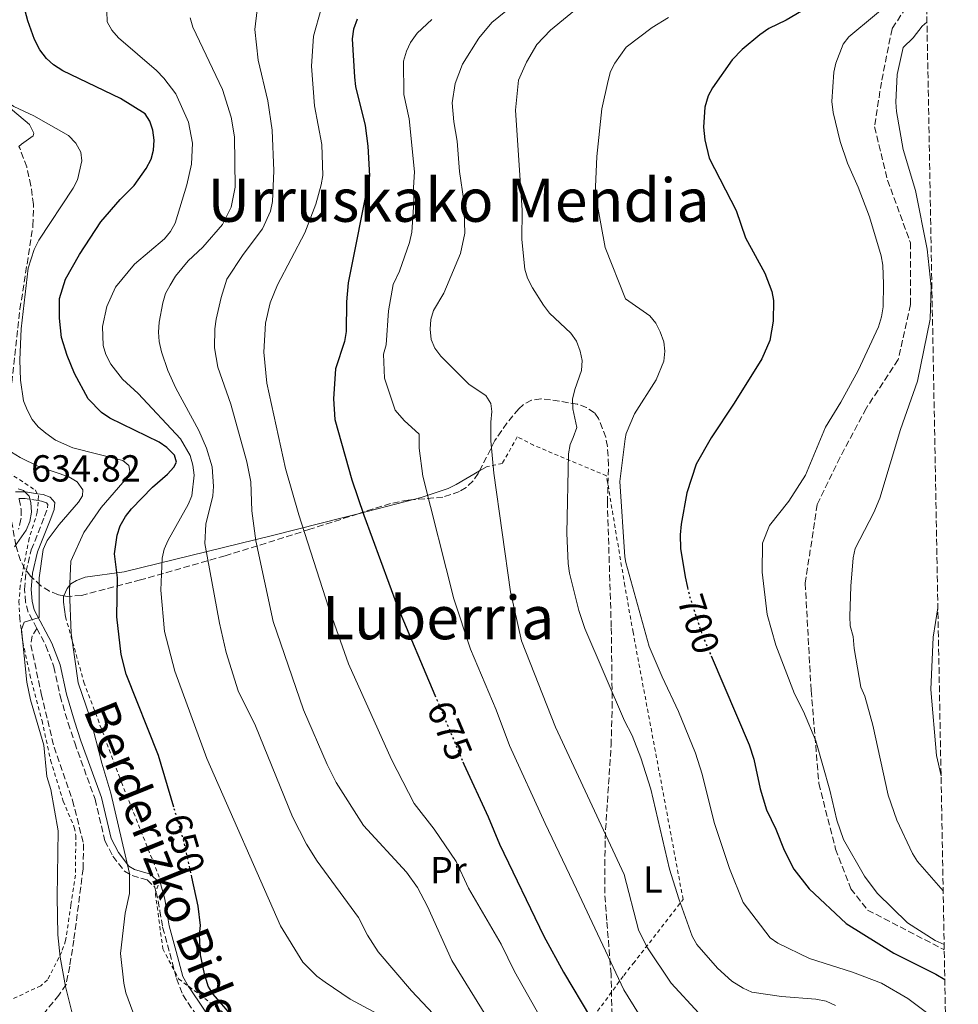
# Model space of a CAD drawing. Units: metres. Extents: x 623710 to 627137, y 4773510 to 4775885.
# Drawn here: x 626868 to 627117, y 4775065 to 4775327 of the extents above; entities that cross this region are included whole.
import ezdxf
from ezdxf.enums import TextEntityAlignment as Align

# ---------------------------------------------------------------- set-up
doc = ezdxf.new("R2010")
doc.units = ezdxf.units.M
doc.header["$MEASUREMENT"] = 0
for name, pattern in [('DGN Style 2', [1.7399219301090239, 1.043953158065414, -0.6959687720436097]), ('DGN Style 3', [2.435890702152634, 1.739921930109024, -0.6959687720436097]), ('DGN Style 5', [1.217945351076317, 0.5219765790327072, -0.6959687720436097])]:
    doc.linetypes.add(name, pattern=pattern)
for name, color, linetype, lineweight in [('Camino', 7, 'DGN Style 3', 0), ('Cota de curva de nivel directora', 7, 'Continuous', 0), ('Cota de punto acotado terreno', 7, 'Continuous', 0), ('Curva de nivel directora', 30, 'Continuous', 30), ('Curva de nivel directora no vista', 30, 'DGN Style 5', 30), ('Curva de nivel intermedia', 30, 'Continuous', 0), ('Etiqueta de uso rústico', 92, 'Continuous', 0), ('Línea de cambio de uso (parcela vista)', 92, 'Continuous', 0), ('Margen derecho', 7, 'Continuous', 0), ('Senda', 7, 'DGN Style 3', 0), ('Tela metálica o alambrada', 7, 'DGN Style 2', 0), ('Texto de Área (paraje) menor', 7, 'Continuous', 0), ('Zona arbolada', 92, 'DGN Style 3', 0)]:
    doc.layers.add(name, color=color, linetype=linetype, lineweight=lineweight)
doc.styles.add('Style-Arial', font='arial.ttf')

msp = doc.modelspace()

# ---------------------------------------------------------------- linework, layer by layer
at = {"layer": 'Camino', "color": 7, "linetype": 'DGN Style 3', "lineweight": 0}
for points in [[(626867.7899999989, 4775199.7, 635.1499999999943), (626868.3500000021, 4775197.050000002, 634.8800000000047), (626868.3000000007, 4775194.350000001, 634.6000000000057), (626867.6299999979, 4775191.720000001, 634.3200000000072)], [(626872.4899999973, 4775165.350000001, 640.2100000000065), (626870.1999999983, 4775169.680000001, 639.4199999999984), (626869.5100000021, 4775172.300000002, 639.1600000000036), (626869.260000002, 4775175.720000002, 639.1600000000036), (626869.6199999994, 4775180.340000002, 638.6600000000036), (626871.0399999989, 4775186.220000003, 638.2400000000052), (626874.5899999982, 4775195.17, 637.0200000000042), (626875.3799999995, 4775197.36, 636.6300000000047), (626875.4699999989, 4775198.24, 636.4199999999983), (626875.0399999976, 4775198.75, 636.2899999999937), (626873.739999999, 4775199.210000001, 636.070000000007), (626872.8799999984, 4775199.340000001, 636.029999999999), (626869.3700000013, 4775199.880000001, 635.8600000000006), (626867.6900000006, 4775199.91, 635.1699999999983)], [(626872.4899999973, 4775165.350000001, 640.2100000000065), (626874.9300000003, 4775160.75, 641.050000000003), (626877.0200000001, 4775155.150000001, 641.5000000000001), (626878.6899999998, 4775147.439999999, 641.4799999999959), (626880.8299999967, 4775140.2, 641.5700000000071), (626882.5799999969, 4775134.9, 641.779999999999), (626887.9699999981, 4775119.949999999, 643.1999999999972), (626890.6200000013, 4775108.920000001, 643.5000000000001), (626892.729999999, 4775104.820000002, 643.9900000000054), (626895.8000000002, 4775100.800000003, 644.6999999999971), (626897.8099999975, 4775099.670000002, 645.1999999999972), (626901.7899999982, 4775098.5, 645.6900000000024), (626903.8400000001, 4775096.600000001, 646.1999999999971), (626904.1700000009, 4775095.320000002, 646.4400000000024), (626904.7899999978, 4775092.99, 646.8600000000007), (626905.199999999, 4775090.300000002, 647.5200000000043), (626905.9400000012, 4775085.920000001, 647.5599999999978), (626907.8599999989, 4775079.01, 647.4499999999973), (626909.0599999992, 4775074.369999999, 646.9600000000065), (626909.609999999, 4775072.290000003, 646.7400000000054), (626911.3199999991, 4775067.930000001, 646.9499999999972), (626917.2100000009, 4775059.08, 647.6799999999931)]]:
    msp.add_polyline3d(points, dxfattribs=at)
at = {"layer": 'Curva de nivel directora', "color": 30, "linetype": 'Continuous', "lineweight": 30, "flags": 128}
for points, elevation in [([(627097.3399999997, 4775342.289999999), (627071.6100000006, 4775327.050000002), (627067.0199999994, 4775324.79), (627064.5699999997, 4775323.12), (627059.8800000004, 4775319.24), (627057.2400000006, 4775316.470000001), (627052.0199999993, 4775309.060000001), (627050.8500000002, 4775306.859999999), (627049.9600000005, 4775303.92), (627049.6799999991, 4775298.58), (627050.0299999998, 4775295.240000002), (627051.1299999995, 4775290.340000002), (627058.3, 4775276.390000002), (627060.8399999992, 4775269.12), (627065.9800000001, 4775259.76), (627067.8099999985, 4775254.92), (627068.2800000003, 4775252.460000002), (627068.1599999995, 4775247.01), (627067.2699999998, 4775241.86), (627065.1100000006, 4775237.01), (627057.8300000007, 4775225.199999999), (627051.6599999993, 4775216.000000002), (627047.7000000008, 4775209.039999999), (627045.1799999995, 4775201.400000001), (627043.6900000009, 4775193.090000001), (627043.4499999996, 4775190.220000001), (627043.4999999986, 4775186.62), (627044.7599999993, 4775179.080000001), (627045.4000000008, 4775176.230000001)], 700.0000000000002), ([(626908.9099999995, 4775117.840000001), (626904.8499999982, 4775131.61), (626896.2299999993, 4775153.170000001), (626894.8999999993, 4775158.440000001), (626893.7500000005, 4775168.45), (626893.9600000005, 4775178.810000001), (626893.1799999983, 4775185.170000002), (626893.8899999991, 4775190.16), (626894.6800000003, 4775192.61), (626896.0499999982, 4775195.060000002), (626897.7000000001, 4775197.100000001), (626903.239999999, 4775202.920000001), (626907.2099999986, 4775206.37), (626908.9299999997, 4775208.189999999), (626909.609999999, 4775209.53), (626909.0899999985, 4775211.420000002), (626907.07, 4775213.430000001), (626905.0299999992, 4775214.859999999), (626891.8899999986, 4775221.25), (626889.7099999993, 4775222.77), (626886.1699999988, 4775226.390000001), (626882.5299999999, 4775233.090000002), (626880.5899999997, 4775237.859999999), (626879.0900000001, 4775242.689999999), (626878.5499999991, 4775247.820000002), (626878.54, 4775253), (626880.1000000002, 4775258.130000004), (626883.86, 4775264.770000001), (626889.5100000004, 4775273.45), (626894.6099999989, 4775279.330000001), (626898.3999999998, 4775283.11), (626901.5499999991, 4775287.59), (626902.9299999981, 4775290.03), (626903.5499999997, 4775292.449999999), (626903.7199999995, 4775295.12), (626903.3700000007, 4775297.800000003), (626902.5300000003, 4775300.16), (626901.2499999995, 4775302.09), (626894.7099999995, 4775306.190000001), (626879.4099999996, 4775313.54), (626876.9299999987, 4775315.150000002), (626875.089999999, 4775316.850000001), (626873.3399999988, 4775319.140000002), (626871.8899999983, 4775321.870000001), (626870.089999999, 4775326.820000002), (626869.4200000005, 4775329.460000002)], 650.0000000000001), ([(626957.5899999995, 4775327.28), (626956.6900000009, 4775324.58), (626956.2500000006, 4775322.029999999), (626956.8699999999, 4775311.890000001), (626957.1600000004, 4775309.4), (626959.7899999989, 4775299.040000001), (626960.4699999985, 4775293.510000001), (626960.9400000002, 4775285.650000002), (626955.2599999983, 4775257.189999999), (626954.7799999998, 4775252.11), (626954.6900000004, 4775244.280000002), (626954.23, 4775241.619999999), (626951.8799999986, 4775234.37), (626951.3199999998, 4775226.33), (626951.6799999997, 4775220.880000001), (626956.159999999, 4775204.880000002), (626959.3599999998, 4775195.410000001), (626968.2800000004, 4775171.380000001), (626978.2599999983, 4775147.630000002)], 675.0000000000001), ([(627051.6500000004, 4775158.09), (627061.8000000003, 4775134.37), (627063.0099999995, 4775130.580000003), (627064.6799999992, 4775122.7), (627066.4000000004, 4775117.130000001), (627068.8799999993, 4775112.000000001), (627071.0299999993, 4775106.430000001), (627073.6400000001, 4775101.380000002), (627077.6799999991, 4775096.170000001), (627087.5199999984, 4775086.92), (627100.2199999986, 4775079.029999999), (627111.399999999, 4775073.420000002), (627113.7599999993, 4775072)], 700.0000000000005), ([(626985.6999999991, 4775129.910000001), (626985.9699999996, 4775129.27), (626992.4600000005, 4775115.310000001), (626995.4199999999, 4775108.010000001), (627007.2100000004, 4775083.58), (627012.4299999997, 4775074), (627019.6399999983, 4775061.91)], 675.0000000000001), ([(626979.9500000002, 4775022.090000001), (626976.3799999985, 4775024.140000001), (626972.6199999988, 4775026.850000001), (626969.3199999997, 4775030.160000003), (626963.7299999995, 4775039.67), (626959.2599999993, 4775045.910000001), (626957.1200000001, 4775047.2), (626954.6599999992, 4775048.020000001), (626939.4899999991, 4775050.320000002), (626934.5299999992, 4775051.850000001), (626932.1500000008, 4775053.080000001), (626930.0900000001, 4775054.529999999), (626928.4699999995, 4775056.440000001), (626925.6899999991, 4775060.859999999), (626919.3999999993, 4775068.11), (626918.0599999981, 4775070.240000002), (626917.0199999987, 4775073.58), (626915.9900000005, 4775078.560000001), (626915.7699999993, 4775083.890000001), (626915.9999999995, 4775086.380000001), (626915.4200000007, 4775091.530000002), (626913.6900000006, 4775099.24)], 650.0000000000003)]:
    msp.add_lwpolyline(points, dxfattribs=dict(at, elevation=elevation))
at = {"layer": 'Curva de nivel directora no vista', "color": 30, "linetype": 'DGN Style 5', "lineweight": 30, "flags": 128}
for points, elevation in [([(627045.4000000008, 4775176.230000001), (627045.9399999996, 4775173.87), (627049.3799999994, 4775163.390000002), (627051.6500000004, 4775158.09)], 700.0000000000005), ([(626978.2599999983, 4775147.630000002), (626985.6999999991, 4775129.910000001)], 675.0000000000005), ([(626913.6900000006, 4775099.24), (626911.4499999987, 4775109.230000001), (626908.9099999995, 4775117.840000001)], 650.0000000000005)]:
    msp.add_lwpolyline(points, dxfattribs=dict(at, elevation=elevation))
at = {"layer": 'Curva de nivel intermedia', "color": 30, "linetype": 'Continuous', "lineweight": 0, "flags": 128}
for points, elevation in [([(627006.0100000004, 4775336.699999999), (626993.4300000007, 4775326.399999999), (626989.9200000013, 4775322.189999999), (626985.6000000008, 4775315.3), (626983.6400000005, 4775310.199999998), (626982.8899999994, 4775305.06), (626983.2800000006, 4775300.009999999), (626984.1900000004, 4775294.87), (626984.7900000017, 4775286.779999998), (626985.9200000004, 4775278.96), (626986.22, 4775270.399999999), (626985.1100000013, 4775264.970000001), (626980.6299999999, 4775254.480000001), (626977.9299999997, 4775249.849999999), (626977.1600000008, 4775247.470000001), (626976.9999999999, 4775244.890000002), (626977.2800000014, 4775242.15), (626978.2200000002, 4775239.830000001), (626979.8200000006, 4775237.679999998), (626987.3900000012, 4775230.179999999), (626991.8000000013, 4775227.220000001), (626993.1600000003, 4775225.119999999), (626993.4100000005, 4775223), (626993.1, 4775220.179999999), (626993.1700000013, 4775215.179999999), (626993.9200000003, 4775206.649999999), (626998.3900000005, 4775175.029999998), (627001.3200000008, 4775162.050000001), (627010.3100000008, 4775139.070000002), (627028.5400000009, 4775099.939999999), (627032.3600000008, 4775085.239999999), (627034.5600000002, 4775080.679999999), (627041.0100000009, 4775071.09), (627048.4100000015, 4775063.130000001)], 684.9999999999999), ([(627113.5899999995, 4775081.37), (627111.2200000002, 4775082.409999999), (627103.8700000009, 4775087.109999999), (627095.7800000019, 4775094.98), (627092.3999999999, 4775099.509999998), (627086.8600000012, 4775109.27), (627085.0300000005, 4775114.42), (627083.1799999998, 4775122.32), (627079.4699999995, 4775135.449999998), (627076.1800000014, 4775143.289999999), (627073.780000001, 4775147.96), (627068.820000001, 4775160.869999998), (627066.5800000014, 4775169.020000001), (627065.2500000015, 4775180.310000001), (627065.3299999996, 4775187.99), (627067.1500000014, 4775192.699999999), (627072.3000000013, 4775199.210000001), (627076.7300000014, 4775206.079999999), (627082.0199999998, 4775218.849999999), (627086.1200000013, 4775225.449999999), (627090.7300000002, 4775233.869999999), (627096.1700000007, 4775245.499999999), (627096.9599999997, 4775248.159999999), (627097.3399999997, 4775250.819999998), (627097.4699999995, 4775256.82), (627097.2600000014, 4775261.900000001), (627096.8099999999, 4775264.38), (627093.7099999997, 4775274.730000001), (627090.7500000005, 4775282.640000002), (627087.8899999994, 4775289.029999999), (627085.9400000003, 4775294.74), (627084.0899999996, 4775302.51), (627083.7099999996, 4775305.399999999), (627084.2900000007, 4775313.17), (627084.7900000014, 4775315.619999999), (627086.7200000003, 4775320.65), (627088.2600000004, 4775322.619999999), (627101.9100000006, 4775334.01)], 705), ([(627016.9100000013, 4775330.779999998), (627008.9900000021, 4775324.359999998), (627005.3600000021, 4775320.539999999), (627002.6100000006, 4775315.880000001), (627000.5000000005, 4775311.019999999), (626999.7300000016, 4775303.109999998), (627001.4600000017, 4775276.499999999), (627001.35, 4775268.67), (627002.2000000015, 4775260.859999999), (627002.9200000013, 4775258.45), (627004.2199999999, 4775255.869999998), (627007.1700000003, 4775251.25), (627008.7300000006, 4775249.130000001), (627014.3899999999, 4775243.850000001), (627015.8600000007, 4775241.65), (627016.9100000013, 4775239.010000001), (627017.4000000008, 4775236.560000001), (627017.2500000009, 4775233.939999999), (627015.4400000004, 4775228.859999998), (627014.8500000003, 4775226.25), (627014.9000000019, 4775223.749999999), (627016.0000000015, 4775218.710000001), (627014.9700000011, 4775216.08), (627014.2400000001, 4775214.220000001), (627013.7599999995, 4775211.759999999), (627013.3600000017, 4775190.689999998), (627013.6800000013, 4775182.619999999), (627014.0800000015, 4775180.050000001), (627016.5400000003, 4775170.12), (627018.1000000003, 4775165.369999998), (627028.6500000004, 4775140.75), (627030.6500000008, 4775136.869999999), (627033.0300000013, 4775130.98), (627035.6300000009, 4775122.630000001), (627040.6300000009, 4775101.399999999), (627043.0600000005, 4775093.5), (627046.6500000004, 4775083.529999999), (627047.890000001, 4775081.359999998), (627053.3500000014, 4775075.04), (627057.2000000003, 4775071.56), (627060.2000000001, 4775069.710000001), (627062.5, 4775068.699999998), (627070.360000001, 4775067.489999999), (627079.5000000007, 4775066.850000001), (627082.25, 4775066.309999999), (627084.730000001, 4775065.119999997)], 690.0000000000001), ([(626884.2100000007, 4775291.939999999), (626882.8800000009, 4775294.359999998), (626880.9299999995, 4775296.369999999), (626871.6800000003, 4775301.59), (626866.4200000009, 4775304.060000001), (626864.2100000003, 4775305.539999999), (626860.1700000013, 4775309.189999999), (626856.9800000017, 4775313.86), (626854.76, 4775318.619999998), (626853.4200000011, 4775323.560000001), (626852.9500000017, 4775326.31), (626852.9000000004, 4775328.980000001)], 645), ([(626891.1200000019, 4775329.41), (626891.2200000002, 4775326.59), (626892.4000000004, 4775324.329999999), (626894.24, 4775322.32), (626904.3200000006, 4775313.599999999), (626906.2400000007, 4775311.609999999), (626909.4800000016, 4775307.430000001), (626912.820000001, 4775299.930000001), (626913.8400000003, 4775294.349999999), (626913.6000000011, 4775288.759999999), (626912.3300000015, 4775283.279999998), (626909.2500000015, 4775273.05), (626908.0500000013, 4775270.849999999), (626906.4500000008, 4775268.92), (626898.440000002, 4775262.199999998), (626893.4500000009, 4775256.009999999), (626891.1100000007, 4775250.92), (626889.9500000007, 4775245.57), (626890.1400000006, 4775240.529999998), (626890.8700000015, 4775238.140000001), (626892.1400000012, 4775235.56), (626895.2700000004, 4775231.599999999), (626899.3899999999, 4775227.75), (626910.6700000009, 4775215.749999999), (626913.2700000004, 4775211.31)], 655), ([(626992.5499999999, 4775061.289999999), (626982.7900000013, 4775077.060000001), (626976.3200000003, 4775091.399999999), (626973.6500000015, 4775096.449999998), (626970.7000000011, 4775100.560000001), (626959.2800000015, 4775112.949999998), (626952.0799999997, 4775124.390000001), (626949.6800000013, 4775129.140000001), (626943.3400000002, 4775143.699999998), (626935.2900000013, 4775167.179999999), (626930.7400000005, 4775188.660000001), (626929.650000002, 4775196.600000001), (626929.3500000002, 4775204.350000001), (626928.3399999999, 4775209.609999998), (626924.0500000007, 4775224.96), (626920.6200000017, 4775234.770000001), (626919.7400000012, 4775239.890000001), (626919.7700000004, 4775245.000000001), (626920.1400000014, 4775247.529999998), (626921.4700000011, 4775253.34), (626922.9700000011, 4775258.13), (626927.360000001, 4775264.76), (626932.4500000004, 4775271.55), (626934.6000000007, 4775276.239999999), (626935.1700000007, 4775278.850000001), (626935.4600000011, 4775286.98), (626935.0099999997, 4775297.730000001), (626933.9200000011, 4775305.579999999), (626931.2900000003, 4775316.34), (626930.4299999998, 4775324.509999998), (626931.0600000002, 4775329.759999999)], 665.0000000000001), ([(626948.0400000007, 4775330.060000001), (626946.0200000004, 4775322.73), (626945.5300000008, 4775314.749999999), (626946.2999999997, 4775304.239999999), (626948.2100000007, 4775293.929999999), (626948.5000000012, 4775285.699999999), (626948.0800000011, 4775283.24), (626946.6600000017, 4775278.109999998), (626943.6799999999, 4775270.470000001), (626936.4700000016, 4775256.65), (626934.5200000001, 4775251.909999999), (626933.2300000006, 4775246.449999999), (626932.8300000003, 4775238.779999998), (626933.6399999995, 4775230.56), (626938.6200000017, 4775207.84), (626942.1100000008, 4775195.560000001), (626950.0400000013, 4775170.989999999), (626955.2800000005, 4775155.980000001), (626966.7200000002, 4775130.51), (626972.7300000006, 4775118.859999998), (626978.0800000017, 4775112.019999999), (626983.900000002, 4775103.409999998), (626987.1800000012, 4775096.29), (626995.8400000001, 4775081.41), (626999.4299999998, 4775074.189999999), (627006.3000000007, 4775061.970000001)], 670), ([(626913.2500000002, 4775327.589999998), (626913.9400000009, 4775325.17), (626921.7999999998, 4775308.609999999), (626924.1800000002, 4775301.2), (626925.070000002, 4775296.019999999), (626925.2000000017, 4775282.63), (626924.14, 4775277.310000001), (626921.7999999998, 4775272.67), (626916.640000001, 4775266.720000001), (626912.7400000006, 4775263.029999999), (626909.35, 4775258.930000001), (626907.9000000014, 4775256.599999999), (626906.7400000015, 4775254.38), (626905.9800000014, 4775251.869999999), (626904.98, 4775246.710000001), (626904.8500000003, 4775244.119999997), (626905.0100000014, 4775241.63), (626905.6399999994, 4775238.890000001), (626907.2900000013, 4775233.880000001), (626909.4200000013, 4775229.24), (626915.5700000003, 4775217.959999999), (626917.6300000012, 4775213.259999999), (626919.0800000017, 4775208.27), (626919.4800000018, 4775203.08), (626919.2800000008, 4775200.59), (626917.3800000009, 4775193.029999998), (626917.1700000007, 4775187.890000001), (626921.0100000007, 4775166.710000001), (626922.780000001, 4775158.929999999), (626925.9700000007, 4775148.779999998), (626930.5999999996, 4775139.46), (626940.4600000012, 4775115.289999999), (626944.1800000007, 4775107.970000001), (626947.0199999993, 4775103.46), (626957.9400000004, 4775088.550000002), (626960.4100000003, 4775083.859999999), (626963.24, 4775079.419999998), (626972.030000001, 4775069.009999999), (626979.2800000019, 4775061.32)], 660), ([(626977.42, 4775327.189999999), (626973.5399999998, 4775323.509999999), (626971.8200000009, 4775321.109999998), (626970.7000000011, 4775318.769999999), (626969.9400000012, 4775316.12), (626970.0300000005, 4775307.230000001), (626971.4400000009, 4775300.810000001), (626972.8500000013, 4775286.710000002), (626972.5499999997, 4775282.529999999), (626972.6900000004, 4775278.630000001), (626972.1100000015, 4775270.67), (626971.5599999994, 4775267.960000001), (626968.8300000002, 4775260.26), (626967.2300000021, 4775256.710000001), (626965.9700000014, 4775249.789999999), (626965.3700000001, 4775240.699999998), (626964.5800000011, 4775238.26), (626964.8499999995, 4775231.829999999), (626967.6900000003, 4775223.34), (626970.1, 4775220.619999999), (626974.1100000021, 4775216.980000001), (626974.0899999996, 4775213.259999999), (626975.0400000019, 4775205.769999999), (626983.3299999998, 4775173.210000001), (626987.750000001, 4775159.82), (626994.5800000017, 4775143.710000001), (626998.1, 4775134.25), (627007.5400000013, 4775113.51), (627015.8600000007, 4775096.089999998), (627028.4600000004, 4775069.310000001), (627035.0899999999, 4775058.609999999)], 680), ([(627040.3100000012, 4775327.720000001), (627036.0199999998, 4775325.08), (627029.1199999999, 4775319.84), (627026.0900000011, 4775315.569999999), (627024.9700000013, 4775313.38), (627024.3200000008, 4775310.949999999), (627022.66, 4775303.41), (627021.3400000012, 4775290.730000001), (627020.9300000002, 4775282.679999999), (627021.0000000016, 4775280.149999999), (627023.5400000007, 4775266.57), (627028.9400000009, 4775252.92), (627035.4100000019, 4775248.430000001), (627036.9899999998, 4775246.489999999), (627038.1699999999, 4775244.130000001), (627039.0700000008, 4775241.539999999), (627039.4100000005, 4775239.06), (627039.0700000008, 4775236.390000001), (627037.0999999995, 4775231.410000001), (627031.27, 4775222.350000001), (627029.1300000009, 4775217.13), (627028.8499999993, 4775215.74), (627027.420000001, 4775204.430000001), (627028.7599999999, 4775184.4), (627028.9900000001, 4775182.869999999), (627035.2300000007, 4775160.550000001), (627038.6300000005, 4775152.46), (627042.9700000011, 4775143.230000001), (627047.4900000007, 4775132.210000001), (627049.3200000013, 4775126.609999999), (627052.4400000017, 4775113.8), (627056.5700000002, 4775101.52), (627060.1500000008, 4775092.460000001), (627063.5999999996, 4775088.009999998), (627067.3800000015, 4775083.149999999), (627069.3999999999, 4775081.689999999), (627077.7900000007, 4775077.59), (627089.2200000016, 4775074), (627096.9199999995, 4775071.079999999), (627103.9700000016, 4775067.029999999), (627110.2700000004, 4775062.199999998)], 695), ([(627113.3200000012, 4775095.619999999), (627106.5000000016, 4775103.390000001), (627105.1699999997, 4775105.51), (627101.0000000009, 4775114.369999997), (627098.7200000011, 4775121.06), (627094.6100000006, 4775139.659999999), (627092.5300000019, 4775147.31), (627091.4600000011, 4775149.699999999), (627089.6500000008, 4775159.980000001), (627089.4000000004, 4775163.159999999), (627088.6100000013, 4775166.029999999), (627088.4900000007, 4775168.52), (627088.7499999999, 4775176.609999998), (627089.4000000004, 4775184.15), (627089.9200000011, 4775186.600000001), (627094.91, 4775196.16), (627096.4700000002, 4775199.970000001), (627101.9800000022, 4775218.239999999), (627106.4800000016, 4775231.09), (627109.85, 4775247.529999998), (627110.1300000016, 4775256.190000001), (627109.1000000013, 4775266.140000001), (627105.9500000018, 4775281.779999998), (627102.6600000017, 4775292.61), (627100.9500000018, 4775302.720000001), (627100.7800000019, 4775305.220000001), (627101.1300000006, 4775312.600000001), (627102.6700000007, 4775319.74), (627105.3600000017, 4775322.329999999), (627107.7100000009, 4775325.38), (627109.0200000008, 4775326.46)], 710.0000000000007), ([(626898.0300000008, 4775063.430000001), (626896.2000000002, 4775068.460000002), (626895.6400000014, 4775071.03), (626894.7699999998, 4775078.96), (626895.9800000011, 4775089.680000001), (626897.1600000013, 4775094.92), (626897.1200000012, 4775100.199999999), (626892.2100000004, 4775121.529999999), (626889.7400000006, 4775129.529999999), (626886.6800000007, 4775141.579999999), (626883.5100000012, 4775150.92), (626881.6200000001, 4775164.069999999), (626881.1600000019, 4775175.279999998), (626881.570000001, 4775183.180000001), (626884.9999999999, 4775190.8), (626889.610000001, 4775197.470000001), (626896.5199999999, 4775205.489999999), (626897.2300000007, 4775207.11), (626896.9300000012, 4775208.640000001), (626895.3500000008, 4775209.939999999), (626882.0600000005, 4775213.300000002), (626877.4600000004, 4775215.409999999), (626874.89, 4775217.220000001), (626872.8700000016, 4775218.939999999), (626871.3099999992, 4775220.890000001), (626869.91, 4775223.440000001), (626868.9500000011, 4775225.850000001), (626868.1700000011, 4775231.289999999), (626867.980000001, 4775236.76), (626868.3400000009, 4775244.939999999), (626870.2300000018, 4775261.060000001), (626871.7699999998, 4775266.019999998), (626873.0100000004, 4775268.499999999), (626882.1900000002, 4775282.34), (626883.3099999999, 4775284.59), (626884.4600000011, 4775289.65), (626884.2100000007, 4775291.939999999)], 645), ([(626882.8099999992, 4775059.579999999), (626880.1000000002, 4775070.16), (626878.700000001, 4775077.99), (626878.130000001, 4775083.949999999), (626877.8800000007, 4775094.05), (626878.1700000013, 4775111.58), (626876.2500000012, 4775122.58), (626875.1400000004, 4775126.02), (626874.3400000002, 4775134.34), (626870.7900000007, 4775146.36), (626869.8600000008, 4775151.080000001), (626868.4700000006, 4775165.039999999), (626869.1500000001, 4775166.99), (626873.1399999999, 4775168.26), (626873.1100000008, 4775178.779999999), (626874.1700000003, 4775186.289999999), (626875.260000001, 4775188.689999999), (626878.4300000005, 4775192.98), (626883.6000000006, 4775198.890000002), (626884.6199999999, 4775200.61), (626884.7100000014, 4775202.15), (626883.2400000007, 4775204.3), (626881.0500000002, 4775205.639999999), (626872.9600000011, 4775208.42), (626868.0500000004, 4775210.809999999), (626864.5999999993, 4775212.92)], 640.0000000000001), ([(626913.2700000004, 4775211.31), (626914.0000000012, 4775208.750000001), (626914.3000000007, 4775206.06), (626913.6600000014, 4775200.569999999), (626912.6900000013, 4775198.27), (626907.4299999998, 4775188.810000001), (626906.3600000015, 4775186.439999999), (626905.8099999992, 4775184), (626905.4699999995, 4775175.48), (626906.4000000015, 4775164.539999999), (626909.2100000012, 4775154.02), (626917.6800000003, 4775130.77), (626937.2400000005, 4775086.279999998), (626943.1500000001, 4775076.619999997), (626946.9000000008, 4775072.92), (626949.1100000015, 4775071.340000001), (626955.8000000013, 4775066.850000001), (626965.4800000018, 4775061.589999998)], 655), ([(626866.5800000018, 4775187.039999999), (626869.6799999998, 4775191.48), (626870.6900000002, 4775193.789999999), (626871.0600000012, 4775196.260000001), (626870.9100000014, 4775198.789999999), (626870.4500000009, 4775200.469999999), (626868.9400000023, 4775201.970000002), (626867.5899999999, 4775202.460000001)], 635), ([(627112.7500000013, 4775126.189999999), (627111.5399999998, 4775131.529999999), (627110.0300000011, 4775149.100000001), (627110.6400000014, 4775163.03), (627111.9199999998, 4775170.849999999)], 715.0000000000005)]:
    msp.add_lwpolyline(points, dxfattribs=dict(at, elevation=elevation))
at = {"layer": 'Línea de cambio de uso (parcela vista)', "color": 92, "linetype": 'Continuous', "lineweight": 0, "extrusion": (-0.3002442859122951, -0.1716797681218722, 0.9382853649048546), "elevation": -1007414.052484965, "flags": 128}
msp.add_lwpolyline([(-3834150.236653994, 2734985.110684811), (-3834150.236653994, 2734982.609976969)], dxfattribs=at)
at = {"layer": 'Línea de cambio de uso (parcela vista)', "color": 92, "linetype": 'Continuous', "lineweight": 0, "extrusion": (-0.2586240136725665, 0.9653090964147352, 0.03594395541477782), "elevation": 4447417.875605254, "flags": 128}
msp.add_lwpolyline([(-1841393.548837862, -159280.2166525361), (-1841391.090542469, -159280.705868664), (-1841378.380019409, -159285.3911962887)], dxfattribs=at)
at = {"layer": 'Línea de cambio de uso (parcela vista)', "color": 92, "linetype": 'Continuous', "lineweight": 0}
for points in [[(626850.6085999999, 4775307.391600001, 639.7479000000021), (626853.6600000003, 4775312.050000001, 640.75), (626855.29, 4775312.52, 641.6100000000006), (626857.3600000005, 4775311.32, 642.25), (626858.5800000001, 4775310.32, 642.3399999999965), (626862.6200000001, 4775305.949999999, 641.6999999999971), (626870.5899999999, 4775299.26, 640.9199999999983), (626871.7300000006, 4775296.960000001, 640.5800000000017), (626871.5599999997, 4775296.310000001, 639.9400000000023), (626868.4199999999, 4775294.07, 638.9900000000052), (626867.7358999997, 4775293.4124, 638.8144999999931)], [(626990.1630999995, 4775207.2053, 684.8950999999943), (626983.9100000003, 4775203.630000001, 682.2400000000052), (626981.7699999996, 4775202.550000001, 681.5899999999965), (626974.6200000001, 4775200.100000001, 680.9100000000036), (626972.6190999999, 4775199.5792, 680.498900000006)], [(626957.9188999999, 4775195.8333, 675.3276999999945), (626954.3200000003, 4775194.92, 673.9600000000064), (626935.1200000001, 4775190.060000001, 666.179999999993), (626895.75, 4775180.359999999, 649.6999999999971), (626885.3600000005, 4775178.930000001, 645.4900000000052), (626883.0800000001, 4775178.119999999, 645.0899999999965), (626881.5499999998, 4775177.189999999, 644.8899999999994), (626880.5700000003, 4775175.970000001, 644.3800000000047), (626879.6442999998, 4775174.0211, 644.292300000001)], [(626879.6442999998, 4775174.0211, 644.292300000001), (626879.6200000001, 4775173.970000001, 644.2899999999936), (626879.5800000001, 4775172.310000001, 644.2100000000064), (626880.1399999997, 4775168.439999999, 644.5500000000029)]]:
    msp.add_polyline3d(points, dxfattribs=at)
at = {"layer": 'Margen derecho', "color": 7, "linetype": 'Continuous', "lineweight": 0}
msp.add_polyline3d([(626866.859999999, 4775201.670000002, 635.3399999999966), (626869.5199999989, 4775201.630000002, 635.8600000000006), (626872.6499999982, 4775201.150000001, 636), (626874.1700000003, 4775200.920000001, 636.070000000007), (626876.0700000002, 4775200.240000002, 636.2899999999937), (626877.2800000017, 4775198.810000001, 636.4199999999983), (626877.1000000006, 4775196.970000001, 636.6300000000047), (626876.2299999989, 4775194.550000001, 637.0200000000042), (626872.7199999974, 4775185.690000001, 638.2400000000052), (626871.3500000017, 4775180.070000002, 638.6600000000036), (626871.0199999987, 4775175.720000002, 639.1600000000036), (626871.2399999978, 4775172.59, 639.1600000000036), (626871.839999999, 4775170.320000002, 639.4199999999984), (626876.5300000006, 4775161.460000001, 641.050000000003), (626878.6999999988, 4775155.640000001, 641.5000000000001), (626880.390000001, 4775147.870000001, 641.4799999999959), (626882.4999999986, 4775140.720000001, 641.5700000000071), (626884.2399999975, 4775135.470000003, 641.779999999999), (626889.649999999, 4775120.449999999, 643.1999999999972), (626892.2699999987, 4775109.530000002, 643.5000000000001), (626894.2100000009, 4775105.76, 643.9900000000054), (626896.9699999992, 4775102.15, 644.6999999999971), (626898.5000000002, 4775101.290000002, 645.1999999999972), (626902.6800000002, 4775100.060000001, 645.6900000000024), (626904.9600000001, 4775097.95, 646.1199999999955), (626905.399999998, 4775097.540000001, 646.1999999999971), (626906.5, 4775093.350000001, 646.8600000000007), (626906.9299999991, 4775090.580000001, 647.5200000000043), (626907.6499999989, 4775086.300000001, 647.5599999999978), (626909.550000001, 4775079.470000003, 647.4499999999973), (626911.2699999998, 4775072.86, 646.7400000000054), (626912.8500000001, 4775070.220000001, 646.8899999999996), (626913.3999999977, 4775069.310000001, 646.9499999999972), (626919.2299999993, 4775060.570000002, 647.6799999999931)], dxfattribs=at)
at = {"layer": 'Senda', "color": 7, "linetype": 'DGN Style 3', "lineweight": 0}
for points in [[(627108.7899999983, 4775338.570000002, 705.979999999996), (627107.4400000006, 4775336.470000001, 705.9700000000012), (627099.7399999981, 4775324.720000001, 705.8999999999943), (627096.8999999971, 4775310.529999999, 705.8300000000019), (627095.1000000001, 4775298.660000001, 705.7700000000042), (627098.5500000013, 4775284.470000002, 705.7100000000065), (627104.6299999986, 4775267.850000001, 705.6199999999953), (627104.6299999986, 4775251.430000002, 705.5599999999978), (627101.3599999986, 4775236.779999999, 705.4600000000065), (627092.8400000003, 4775223.82, 705.3800000000048), (627085.9499999993, 4775210.850000001, 705.3099999999978), (627079.8699999995, 4775198.290000002, 705.25), (627076.6599999998, 4775177.350000001, 705.1600000000036), (627078.2499999991, 4775148.850000001, 705.050000000003), (627080.2800000008, 4775124.140000002, 704.9700000000012), (627084.7399999978, 4775106.710000002, 704.9299999999931), (627088.7899999979, 4775096.170000001, 704.8999999999943), (627093.2499999994, 4775090.500000001, 704.8899999999995), (627113.5200000004, 4775079.970000001, 704.8500000000058), (627113.6099999996, 4775079.939999999, 704.8500000000058)], [(626872.4899999973, 4775165.350000001, 640.2100000000065), (626871.2899999992, 4775163.390000002, 640.2100000000065), (626870.9499999994, 4775161, 640.2899999999935), (626873.6900000019, 4775147.949999999, 640.8200000000071), (626877.0799999982, 4775133.810000001, 640.5500000000029), (626882.0300000014, 4775119.650000001, 640.850000000006), (626884.9100000004, 4775108.070000002, 641.320000000007), (626884.8200000009, 4775101.460000002, 641.320000000007), (626882.3399999999, 4775082.500000001, 640.4100000000036), (626881.2399999979, 4775075.540000003, 639.8600000000007), (626880.2600000012, 4775070.710000004, 638.8300000000017), (626878.3700000002, 4775067.880000001, 638.1900000000024), (626871.7699999998, 4775059.800000003, 636.1100000000007), (626869.1499999978, 4775057.200000001, 635.4499999999971), (626867.2800000014, 4775055.820000002, 635), (626865.3799999993, 4775054.560000001, 634.1000000000059), (626861.9499999983, 4775052.620000001, 632.1699999999984), (626857.620000001, 4775050.530000002, 630.4900000000054)]]:
    msp.add_polyline3d(points, dxfattribs=at)
at = {"layer": 'Tela metálica o alambrada', "color": 7, "linetype": 'DGN Style 2', "lineweight": 0}
for points in [[(627009.1200000001, 4775046.82, 668.070000000007), (627028.4699999997, 4775073.109999999, 676.8600000000006), (627030.9800000006, 4775076.300000001, 678.1999999999971), (627044.2100000001, 4775093.32, 688.8800000000047), (627030.9299999997, 4775164.32, 692.4400000000023), (627028.7400000002, 4775176.67, 692.6699999999983), (627023.8600000005, 4775205.92, 695.070000000007), (627004.5099999999, 4775214.01, 688.8500000000058), (627000.1600000003, 4775216.310000001, 687.3899999999994), (626996.2000000002, 4775209.180000001, 686.5800000000017), (626992.2000000002, 4775208.369999999, 685.7599999999948)], [(626862.0800000001, 4775208.720000001, 636.8600000000006), (626872.0599999997, 4775202.140000001, 637.0800000000017), (626872.9699999997, 4775200.600000001, 637.0800000000017), (626872.6299999999, 4775196.210000001, 637.1600000000036), (626870.4800000006, 4775189.27, 637.8899999999994), (626869.0700000003, 4775182.109999999, 638.4100000000036), (626868.0999999996, 4775176.630000001, 639.179999999993), (626867.75, 4775172.560000001, 639.570000000007), (626867.9600000001, 4775168.039999999, 639.9100000000036), (626868.79, 4775161.76, 640.3399999999965), (626870.6699999999, 4775153.01, 640.6399999999994), (626873.8899999997, 4775140.810000001, 640.4700000000012), (626876.1799999997, 4775130.289999999, 640.6399999999994), (626879.5099999999, 4775119.460000001, 641.2400000000052), (626882.4699999997, 4775112.480000001, 641.75), (626882.8700000001, 4775110.24, 641.8399999999965), (626882.75, 4775099.800000001, 641.5800000000017), (626881.5700000003, 4775091.859999999, 641.7100000000064), (626880.1500000004, 4775082.439999999, 640.7700000000041), (626879.1399999997, 4775079.4, 640.3399999999965), (626875.3799999999, 4775071.949999999, 639.2200000000012), (626873.5599999997, 4775070.4, 638.6600000000036), (626863.5899999999, 4775065.710000001, 635.6999999999971)], [(626880.1399999997, 4775168.439999999, 644.5500000000029), (626885.0099999999, 4775151.050000001, 645.6600000000036), (626894.9900000002, 4775124.460000001, 645.75), (626905.2199999997, 4775098.82, 647.4700000000012), (626904.0300000003, 4775094.850000001, 647.6399999999994), (626905.9800000006, 4775080.199999999, 648.2400000000052), (626910.1900000004, 4775072.25, 649.0099999999948), (626923.1100000005, 4775062.42, 650.6399999999994)]]:
    msp.add_polyline3d(points, dxfattribs=at)
at = {"layer": 'Zona arbolada', "color": 92, "linetype": 'DGN Style 3', "lineweight": 0}
for points in [[(627108.3499999996, 4775362.039999999, 716.070000000007), (627113.9900000002, 4775059.730000001, 730.2100000000065), (627117.3399999999, 4774880.02, 738.6100000000006)], [(626879.6442999998, 4775174.0211, 651.3901000000042), (626878.2400000002, 4775174.289999999, 650.929999999993), (626875.9000000004, 4775175.24, 650.2200000000012), (626873.5999999996, 4775176.689999999, 649.570000000007), (626870.8700000001, 4775179.199999999, 649.1199999999953), (626869.3499999996, 4775181.199999999, 649.0800000000017), (626868.2000000002, 4775183.359999999, 649.070000000007), (626866.9400000004, 4775187.380000001, 648.5599999999977), (626865.2599999999, 4775196.939999999, 645.8099999999977), (626865.0099999999, 4775199.930000001, 645.6399999999994), (626864.5599999997, 4775209.880000001, 646.6499999999943), (626865.3099999997, 4775225.82, 647.429999999993), (626868.0300000003, 4775250.16, 647.9400000000023), (626871.4900000002, 4775272.359999999, 649.2299999999959), (626871.6200000001, 4775278.029999999, 649.2899999999936), (626870.9500000002, 4775283.02, 649.1600000000036), (626869.8099999997, 4775287.99, 648.8899999999994), (626868, 4775292.99, 648.2100000000064), (626867.7358999997, 4775293.4124, 648.1313999999984)], [(627016.1500000004, 4775224.939999999, 695.9100000000036), (627009, 4775226.140000001, 694.679999999993), (627006.4500000002, 4775226.34, 694.1699999999983), (627003.9699999997, 4775226, 693.6600000000036), (627001.7100000001, 4775224.779999999, 693.1900000000023), (627000.5800000001, 4775223.75, 692.9499999999971), (626997.3899999997, 4775219.930000001, 692.320000000007), (626994.1900000004, 4775215.25, 691.5), (626990.1630999995, 4775207.2053, 689.4314000000013)], [(627025.4500000002, 4775057.76, 680.2200000000012), (627025.0800000001, 4775073.439999999, 682.9499999999971), (627023.9400000004, 4775087.720000001, 687.6100000000006), (627023.4000000004, 4775094.970000001, 689.4199999999983), (627023.4900000002, 4775109.4, 690.8399999999965), (627025.0800000001, 4775134.300000001, 692.779999999999), (627025.3899999997, 4775144.27, 693.529999999999), (627025.1299999999, 4775165.75, 695.1600000000036), (627024.1100000005, 4775198.75, 697.5200000000041), (627024.4000000004, 4775208.710000001, 697.6699999999983), (627024.1299999999, 4775213.680000001, 697.4400000000023), (627023.6699999999, 4775216.16, 697.2599999999948), (627021.7800000003, 4775221.119999999, 696.7899999999936), (627020.6399999997, 4775222.66, 696.5899999999965), (627018.5700000003, 4775224.100000001, 696.2700000000041), (627016.1500000004, 4775224.939999999, 695.9100000000036)], [(626990.1630999995, 4775207.2053, 689.4314000000013), (626989.8099999997, 4775206.5, 689.25), (626988.4000000004, 4775204.539999999, 688.570000000007), (626986.5800000001, 4775202.84, 687.8600000000006), (626984.7999999998, 4775201.710000001, 687.2100000000064), (626980.4199999999, 4775200.230000001, 685.3600000000006), (626972.6190999999, 4775199.5792, 681.9370999999956)], [(626972.6190999999, 4775199.5792, 681.9370999999956), (626971.1900000004, 4775199.460000001, 681.3099999999977), (626966.5099999999, 4775198.560000001, 679.6199999999953), (626959.1200000001, 4775196.220000001, 677.8699999999953), (626957.9188999999, 4775195.8333, 677.6771000000008)], [(626957.9188999999, 4775195.8333, 677.6771000000008), (626945.0499999998, 4775191.689999999, 675.6100000000006), (626938.0999999996, 4775189.470000001, 673.779999999999), (626922.5199999996, 4775184.65, 668.0399999999936), (626900.0800000001, 4775178.24, 659.0500000000029), (626884.3499999996, 4775174.140000001, 653.0099999999948), (626880.5899999999, 4775173.84, 651.6999999999971), (626879.6442999998, 4775174.0211, 651.3901000000042)]]:
    msp.add_polyline3d(points, dxfattribs=at)

# ---------------------------------------------------------------- texts
at = {"color": 7, "linetype": 'Continuous', "lineweight": 0, "style": 'Style-Arial'}
msp.add_text('Berderizko Bidea', height=9, rotation=292.007, dxfattribs=at).set_placement((626903.0959245276, 4775098.318503007, 645.4900000000052), align=Align.CENTER)
at = {"layer": 'Cota de curva de nivel directora', "color": 7, "linetype": 'Continuous', "lineweight": 0, "style": 'Style-Arial'}
for s, rotation, p in [('700', 288.19173, (627048.3562716922, 4775166.53230241, 700)), ('675', 292.78363, (626982.2183987112, 4775138.203854036, 675)), ('650', 286.43111, (626911.7693548101, 4775108.126460104, 650))]:
    msp.add_text(s, height=7.000000000000002, rotation=rotation, dxfattribs=at).set_placement(p, align=Align.MIDDLE_CENTER)
at = {"layer": 'Cota de punto acotado terreno', "color": 7, "linetype": 'Continuous', "lineweight": 0, "style": 'Style-Arial'}
msp.add_text('634.82', height=7.000000000000002, dxfattribs=at).set_placement((626870.9899999979, 4775204.38, 634.820000000007))
at = {"layer": 'Etiqueta de uso rústico', "color": 92, "linetype": 'Continuous', "lineweight": 0, "style": 'Style-Arial'}
for s, p in [('Pr', (626981.8554566085, 4775101.080010001, 667.7700000000041)), ('L', (627036.2114203791, 4775098.63001, 687.4199999999983))]:
    msp.add_text(s, height=7.000000000000002, dxfattribs=at).set_placement(p, align=Align.MIDDLE_CENTER)
at = {"layer": 'Texto de Área (paraje) menor', "color": 7, "linetype": 'Continuous', "lineweight": 0, "style": 'Style-Arial'}
for s, p in [('Urruskako Mendia', (626984.5544014864, 4775279.17001, 674.0500000000029)), ('Luberria', (626979.1260148861, 4775168.220010001, 673.2700000000041))]:
    msp.add_text(s, height=11.5, dxfattribs=at).set_placement(p, align=Align.MIDDLE_CENTER)

doc.saveas('drawing.dxf')
